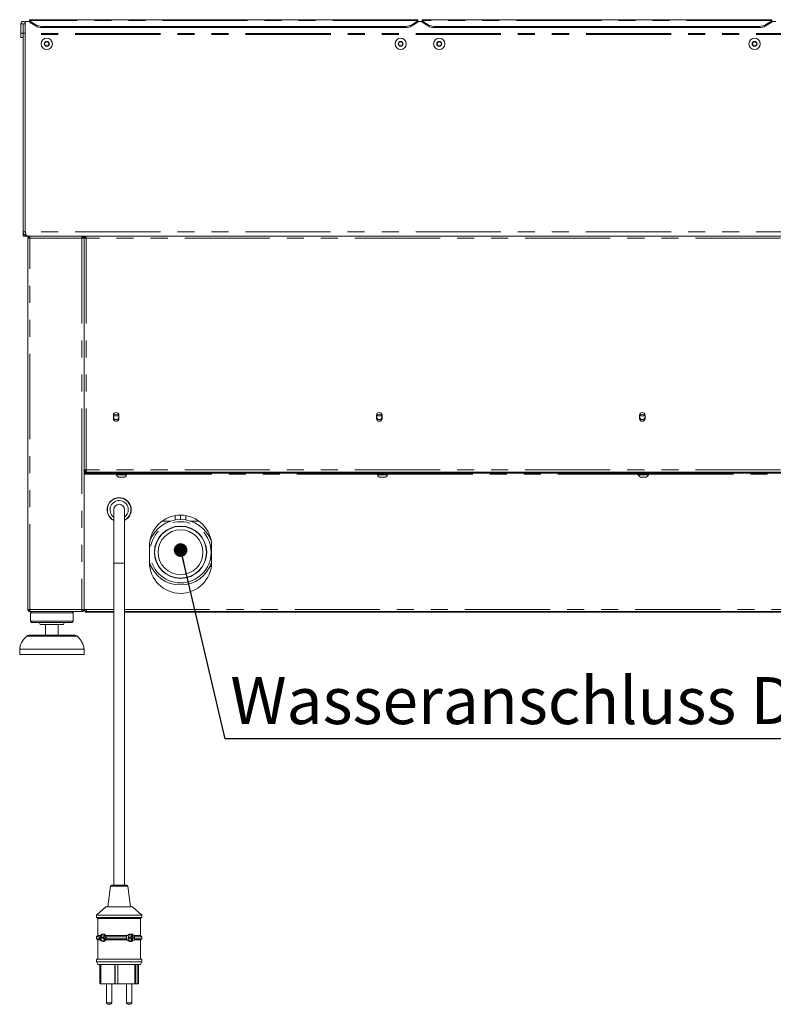
# Model space of a CAD drawing. Units: millimetres. Extents: x 5 to 415, y -14 to 292.
# Drawn here: x 283 to 339, y 170 to 243 of the extents above; entities that cross this region are included whole.
import ezdxf

# ---------------------------------------------------------------- set-up
doc = ezdxf.new("R2010")
doc.units = ezdxf.units.MM
doc.linetypes.add('PHANTOM', pattern=[12.7, 6.35, -1.27, 1.27, -1.27, 1.27, -1.27])
doc.layers.add('BEMAßUNG', color=96, linetype='Continuous')
doc.styles.add('SLDTEXTSTYLE0', font='TXT', dxfattribs={"width": 0.75})
doc.dimstyles.new('SLDDIMSTYLE4', dxfattribs={"dimtxt": 0.18, "dimasz": 1.016, "dimexe": 0, "dimexo": 0.0625, "dimgap": 0, "dimtad": 0, "dimtih": 1, "dimtoh": 1, "dimdec": 0, "dimrnd": 1e-09, "dimzin": 0, "dimdsep": 46, "dimtxsty": 'Standard', "dimblk1": 'DOT', "dimblk2": 'DOT', "dimsah": 1, "dimcen": 0.09, "dimadec": 0, "dimazin": 0, "dimtfac": 1.016, "dimtdec": 0, "dimtofl": 0, "dimtmove": 0, "dimatfit": 3, "dimldrblk": 'DOT', "dimfxl": 0, "dimfrac": 2, "dimtolj": 1, "dimtzin": 0, "dimarcsym": 0})

# ---------------------------------------------------------------- blocks, each defined once
blk = doc.blocks.new('SW_NOTE_9')
at = {"layer": 'BEMAßUNG', "color": 0}
blk.add_line((50.116, 0), (0, 0), dxfattribs=at)
at = {"layer": 'BEMAßUNG', "color": 0, "insert": (0.409, 4.608), "char_height": 3.5, "attachment_point": 1, "style": 'SLDTEXTSTYLE0'}
blk.add_mtext('Wasseranschluss DN50', dxfattribs=at)
blk = doc.blocks.new('_DOT')
at = {"color": 0, "linetype": 'ByBlock', "lineweight": -2}
blk.add_line((-0.5, 0), (-1, 0), dxfattribs=at)
at = {"color": 0, "linetype": 'ByBlock', "const_width": 0.5}
blk.add_lwpolyline([(-0.25, 0, 1), (0.25, 0, 1)], format="xyb", close=True, dxfattribs=at)

msp = doc.modelspace()

# ---------------------------------------------------------------- linework, layer by layer
at = {"color": 7, "linetype": 'Continuous', "lineweight": 15}
for p, q in [((282.8671, 242.67477), (283.0271, 242.67477)), ((282.8671, 242.67477), (282.8671, 241.95877)), ((283.0271, 242.67477), (283.0271, 241.95877)), ((283.0271, 242.67477), (283.0351, 242.67477)), ((283.0351, 242.67477), (283.0351, 241.95877)), ((283.0351, 242.67477), (283.1951, 242.67477)), ((283.1951, 242.83219), (283.1951, 242.67477)), ((283.5151, 242.83219), (283.1951, 242.83219)), ((283.1951, 242.67477), (283.1951, 241.95877)), ((312.4751, 242.97208), (283.5151, 242.97208)), ((283.5151, 242.91593), (283.5151, 242.97208)), ((283.5151, 242.8868), (283.5151, 242.91593)), ((283.5151, 242.8868), (283.96765, 242.59591)), ((283.5151, 242.79487), (283.5151, 242.8868)), ((283.96765, 242.50398), (283.5151, 242.79487)), ((311.57, 242.47541), (284.4202, 242.47541)), ((311.57, 242.38349), (284.4202, 242.38349)), ((312.02255, 242.59591), (312.4751, 242.8868)), ((312.4751, 242.79487), (312.02255, 242.50398)), ((312.4751, 242.97208), (312.4751, 242.91593)), ((312.4751, 242.91593), (312.4751, 242.8868)), ((312.4751, 242.8868), (312.4751, 242.79487)), ((312.7951, 242.83219), (312.4751, 242.83219)), ((338.8751, 242.97208), (312.7951, 242.97208)), ((312.7951, 242.91593), (312.7951, 242.97208)), ((312.7951, 242.8868), (312.7951, 242.91593)), ((312.7951, 242.8868), (313.24765, 242.59591)), ((312.7951, 242.79487), (312.7951, 242.8868)), ((313.24765, 242.50398), (312.7951, 242.79487)), ((337.97, 242.47541), (313.7002, 242.47541)), ((337.97, 242.38349), (313.7002, 242.38349)), ((338.42255, 242.59591), (338.8751, 242.8868)), ((338.8751, 242.79487), (338.42255, 242.50398)), ((338.8751, 242.97208), (338.8751, 242.91593)), ((338.8751, 242.91593), (338.8751, 242.8868)), ((338.8751, 242.8868), (338.8751, 242.79487)), ((339.1951, 242.83219), (338.8751, 242.83219)), ((282.8671, 241.95877), (283.0271, 241.95877)), ((282.8671, 241.63877), (282.8671, 241.95877)), ((283.0271, 241.63877), (282.8671, 241.63877)), ((283.0271, 241.63877), (283.0271, 241.95877)), ((283.0351, 241.95877), (283.1951, 241.95877)), ((283.0351, 227.15877), (283.0351, 241.95877)), ((283.1951, 227.15877), (283.1951, 241.95877)), ((283.1951, 241.86277), (283.1951, 227.23955)), ((284.70272, 241.33208), (284.61035, 241.17208)), ((284.61035, 241.17208), (284.70272, 241.01208)), ((284.88747, 241.33208), (284.70272, 241.33208)), ((284.70272, 241.01208), (284.88747, 241.01208)), ((284.97985, 241.17208), (284.88747, 241.33208)), ((284.88747, 241.01208), (284.97985, 241.17208)), ((311.10272, 241.33208), (311.01035, 241.17208)), ((311.01035, 241.17208), (311.10272, 241.01208)), ((311.28748, 241.33208), (311.10272, 241.33208)), ((311.10272, 241.01208), (311.28748, 241.01208)), ((311.37985, 241.17208), (311.28748, 241.33208)), ((311.28748, 241.01208), (311.37985, 241.17208)), ((313.98272, 241.33208), (313.89035, 241.17208)), ((313.89035, 241.17208), (313.98272, 241.01208)), ((314.16748, 241.33208), (313.98272, 241.33208)), ((313.98272, 241.01208), (314.16748, 241.01208)), ((314.25985, 241.17208), (314.16748, 241.33208)), ((314.16748, 241.01208), (314.25985, 241.17208)), ((337.50272, 241.33208), (337.41035, 241.17208)), ((337.41035, 241.17208), (337.50272, 241.01208)), ((337.68748, 241.33208), (337.50272, 241.33208)), ((337.50272, 241.01208), (337.68748, 241.01208)), ((337.77985, 241.17208), (337.68748, 241.33208)), ((337.68748, 241.01208), (337.77985, 241.17208)), ((283.1951, 227.15877), (283.0351, 227.15877)), ((283.0351, 226.83877), (283.0351, 227.15877)), ((283.20704, 227.1094), (283.1951, 227.15877)), ((283.1951, 226.88825), (283.1951, 226.83877)), ((283.1951, 226.83877), (283.0351, 226.83877)), ((283.3551, 226.83877), (283.1951, 226.83877)), ((283.3551, 226.83877), (283.35667, 226.83877)), ((394.71353, 226.83877), (283.35667, 226.83877)), ((283.3751, 226.67877), (283.3751, 198.99877)), ((283.3751, 226.67877), (283.5351, 226.67877)), ((283.5351, 226.83877), (283.5351, 226.75877)), ((287.4151, 226.83877), (287.4151, 226.75877)), ((287.4151, 226.67877), (287.5751, 226.67877)), ((287.5751, 226.83877), (287.5751, 226.75877)), ((287.66641, 226.75877), (287.5751, 226.75877)), ((287.5751, 226.74277), (287.5751, 226.74746)), ((287.5751, 226.74746), (287.6551, 226.74746)), ((287.5751, 226.74277), (287.5751, 226.67877)), ((287.5751, 198.99877), (287.5751, 226.67877)), ((287.66641, 226.83877), (287.66641, 226.75877)), ((287.66641, 226.75877), (287.66641, 226.72552)), ((287.6951, 226.74105), (287.6951, 226.70215)), ((289.7671, 213.47877), (289.7671, 213.23877)), ((290.1584, 213.43877), (289.7918, 213.43877)), ((290.1831, 213.23877), (290.1831, 213.47877)), ((309.3911, 213.47877), (309.3911, 213.23877)), ((309.7824, 213.43877), (309.4158, 213.43877)), ((309.8071, 213.23877), (309.8071, 213.47877)), ((329.0151, 213.47877), (329.0151, 213.23877)), ((329.4064, 213.43877), (329.0398, 213.43877)), ((329.4311, 213.23877), (329.4311, 213.47877)), ((287.7351, 209.39877), (287.5751, 209.39877)), ((287.6551, 209.32677), (287.5751, 209.32677)), ((287.7351, 209.31877), (287.5751, 209.31877)), ((287.7351, 209.23877), (287.5751, 209.23877)), ((287.6551, 209.39877), (287.6551, 209.32677)), ((287.6551, 209.31877), (287.6551, 209.32677)), ((287.7151, 209.23877), (287.7151, 209.15877)), ((390.3551, 209.23877), (287.7151, 209.23877)), ((287.7351, 209.39877), (287.7351, 209.23877)), ((390.3351, 209.23877), (287.7351, 209.23877)), ((287.5751, 209.07877), (287.7151, 209.07877)), ((390.3551, 209.15877), (287.7151, 209.15877)), ((287.7151, 209.15877), (287.7151, 209.07877)), ((289.9951, 209.07877), (289.9951, 209.04677)), ((290.72684, 209.07877), (289.9951, 209.07877)), ((290.72684, 209.04677), (289.9951, 209.04677)), ((290.1751, 209.15877), (290.1751, 209.07877)), ((290.5139, 208.85477), (290.2363, 208.85477)), ((290.5751, 209.07877), (290.5751, 209.15877)), ((290.7551, 209.07877), (290.72684, 209.07877)), ((290.7551, 209.04677), (290.72684, 209.04677)), ((290.7551, 209.04677), (290.7551, 209.07877)), ((309.4591, 209.07877), (309.4591, 209.04677)), ((310.19084, 209.07877), (309.4591, 209.07877)), ((310.19084, 209.04677), (309.4591, 209.04677)), ((309.6391, 209.15877), (309.6391, 209.07877)), ((309.9779, 208.85477), (309.7003, 208.85477)), ((310.0391, 209.07877), (310.0391, 209.15877)), ((310.2191, 209.07877), (310.19084, 209.07877)), ((310.2191, 209.04677), (310.19084, 209.04677)), ((310.2191, 209.04677), (310.2191, 209.07877)), ((328.9231, 209.07877), (328.9231, 209.04677)), ((329.65484, 209.07877), (328.9231, 209.07877)), ((329.65484, 209.04677), (328.9231, 209.04677)), ((329.1031, 209.15877), (329.1031, 209.07877)), ((329.4419, 208.85477), (329.1643, 208.85477)), ((329.5031, 209.07877), (329.5031, 209.15877)), ((329.6831, 209.07877), (329.65484, 209.07877)), ((329.6831, 209.04677), (329.65484, 209.04677)), ((329.6831, 209.04677), (329.6831, 209.07877)), ((289.7951, 206.43877), (289.7951, 202.43877)), ((290.5951, 202.43877), (290.5951, 206.43877)), ((294.3751, 206.00403), (294.3751, 205.66976)), ((294.7751, 206.03877), (294.7751, 205.70277)), ((295.1751, 205.66976), (295.1751, 206.00403)), ((292.5151, 204.23855), (292.5151, 204.18256)), ((292.51549, 204.20073), (292.51553, 204.18409)), ((297.0351, 204.18256), (297.0351, 204.24298)), ((292.4551, 203.71877), (292.4551, 202.51877)), ((297.0951, 202.51877), (297.0951, 203.71877)), ((289.7951, 202.43877), (289.7951, 178.43877)), ((290.5951, 178.43877), (290.5951, 202.43877)), ((292.46062, 202.35877), (292.50874, 202.35877)), ((297.04146, 202.35877), (297.08958, 202.35877)), ((287.5751, 200.07877), (287.5951, 200.07877)), ((287.5951, 199.71877), (287.5751, 199.71877)), ((287.5951, 198.99877), (287.5951, 200.07877)), ((283.5351, 198.99877), (283.3751, 198.99877)), ((283.5151, 198.91877), (283.5151, 198.99877)), ((287.5751, 198.99877), (287.4151, 198.99877)), ((287.4351, 198.99877), (287.4351, 198.91877)), ((287.5751, 199.31877), (287.5951, 199.31877)), ((287.5951, 198.99877), (287.7551, 198.99877)), ((287.7551, 198.99877), (287.7551, 198.83877)), ((283.5351, 198.91877), (283.5151, 198.91877)), ((283.5351, 198.83877), (283.5351, 198.91877)), ((283.54076, 198.83877), (283.5351, 198.83877)), ((287.40944, 198.83877), (283.54076, 198.83877)), ((283.6551, 198.83877), (283.5751, 198.75877)), ((283.5751, 198.75877), (283.5751, 198.11877)), ((286.7751, 198.75877), (283.5751, 198.75877)), ((286.7751, 198.75877), (286.6951, 198.83877)), ((286.7751, 198.11877), (286.7751, 198.75877)), ((287.4151, 198.83877), (287.40944, 198.83877)), ((287.4151, 198.83877), (287.4151, 198.91877)), ((287.4351, 198.91877), (287.4151, 198.91877)), ((287.6551, 198.87387), (287.6551, 198.79877)), ((289.7951, 198.79877), (287.6551, 198.79877)), ((287.7551, 198.83877), (289.7951, 198.83877)), ((290.5951, 198.83877), (390.3151, 198.83877)), ((380.18731, 198.79877), (290.5951, 198.79877)), ((283.5751, 198.11877), (283.6551, 198.03877)), ((286.7751, 198.11877), (283.5751, 198.11877)), ((286.6951, 198.03877), (283.6551, 198.03877)), ((286.0551, 197.87877), (284.2951, 197.87877)), ((284.6951, 197.87877), (284.6951, 197.07877)), ((285.6551, 197.07877), (285.6551, 197.87877)), ((286.6951, 198.03877), (286.7751, 198.11877)), ((283.46304, 197.07877), (285.1751, 197.07877)), ((285.1751, 197.07877), (286.88716, 197.07877)), ((282.7751, 196.03877), (282.7751, 195.63877)), ((287.5751, 196.03877), (282.7751, 196.03877)), ((287.5751, 195.63877), (287.5751, 196.03877)), ((287.5751, 195.63877), (282.7751, 195.63877)), ((289.62572, 178.43877), (290.75855, 178.43877)), ((290.75855, 178.43877), (290.76448, 178.43877)), ((289.54634, 178.36869), (289.3551, 176.83877)), ((291.0351, 176.83877), (290.84386, 178.36869)), ((289.1951, 176.83877), (288.5151, 176.19877)), ((288.5151, 176.19877), (288.5151, 176.03877)), ((288.5151, 176.19877), (291.85761, 176.19877)), ((289.1951, 176.83877), (291.18469, 176.83877)), ((291.18469, 176.83877), (291.1951, 176.83877)), ((291.8751, 176.19877), (291.1951, 176.83877)), ((291.85761, 176.19877), (291.8751, 176.19877)), ((291.8751, 176.03877), (291.8751, 176.19877)), ((288.5151, 176.03877), (288.5951, 175.95877)), ((288.5151, 176.03877), (291.85761, 176.03877)), ((288.5951, 175.95877), (288.5951, 174.67877)), ((288.5951, 175.95877), (291.77844, 175.95877)), ((291.77844, 175.95877), (291.7951, 175.95877)), ((291.7951, 175.95877), (291.8751, 176.03877)), ((291.7951, 174.67877), (291.7951, 175.95877)), ((291.85761, 176.03877), (291.8751, 176.03877)), ((288.5951, 174.67877), (288.5151, 174.59877)), ((288.5151, 174.59877), (288.5151, 174.43877)), ((288.5151, 174.59877), (288.74871, 174.59877)), ((288.5151, 174.43877), (288.5951, 174.35877)), ((288.5151, 174.43877), (288.74871, 174.43877)), ((288.5951, 174.67877), (288.79843, 174.67877)), ((288.5951, 174.35877), (288.5951, 172.91877)), ((288.5951, 174.35877), (288.79843, 174.35877)), ((289.04574, 174.55877), (288.88741, 174.55877)), ((288.88741, 174.55877), (288.88741, 174.47877)), ((288.88741, 174.47877), (289.04574, 174.47877)), ((288.89892, 174.55877), (288.89892, 174.47877)), ((289.12491, 174.71877), (289.04574, 174.71877)), ((289.04574, 174.71877), (289.04574, 174.55877)), ((289.05726, 174.55877), (289.04574, 174.55877)), ((289.04574, 174.47877), (289.04574, 174.31877)), ((289.05726, 174.47877), (289.04574, 174.47877)), ((289.04574, 174.31877), (289.12491, 174.31877)), ((289.05726, 174.71877), (289.05726, 174.55877)), ((289.05726, 174.47877), (289.05726, 174.31877)), ((289.12491, 174.55877), (289.12491, 174.71877)), ((289.22389, 174.55877), (289.12491, 174.55877)), ((289.12491, 174.31877), (289.12491, 174.47877)), ((289.12491, 174.47877), (289.22274, 174.47877)), ((289.19474, 174.67877), (290.7983, 174.67877)), ((289.19474, 174.67877), (289.21667, 174.59877)), ((289.21667, 174.43877), (289.19474, 174.35877)), ((289.19474, 174.35877), (290.7983, 174.35877)), ((289.21667, 174.59877), (290.74395, 174.59877)), ((289.21667, 174.43877), (290.74395, 174.43877)), ((290.74395, 174.59877), (290.7983, 174.67877)), ((290.7983, 174.35877), (290.74395, 174.43877)), ((291.10409, 174.55877), (290.94575, 174.55877)), ((290.94575, 174.55877), (290.94575, 174.47877)), ((290.94575, 174.47877), (291.10409, 174.47877)), ((290.95726, 174.55877), (290.95726, 174.47877)), ((291.18325, 174.71877), (291.10409, 174.71877)), ((291.10409, 174.71877), (291.10409, 174.55877)), ((291.1156, 174.55877), (291.10409, 174.55877)), ((291.10409, 174.47877), (291.10409, 174.31877)), ((291.1156, 174.47877), (291.10409, 174.47877)), ((291.10409, 174.31877), (291.18325, 174.31877)), ((291.1156, 174.71877), (291.1156, 174.55877)), ((291.1156, 174.47877), (291.1156, 174.31877)), ((291.18325, 174.55877), (291.18325, 174.71877)), ((291.34158, 174.55877), (291.18325, 174.55877)), ((291.18325, 174.31877), (291.18325, 174.47877)), ((291.18325, 174.47877), (291.34158, 174.47877)), ((291.31154, 174.67877), (291.7951, 174.67877)), ((291.31154, 174.35877), (291.7951, 174.35877)), ((291.33812, 174.59877), (291.8751, 174.59877)), ((291.33812, 174.43877), (291.8751, 174.43877)), ((291.34158, 174.47877), (291.34158, 174.55877)), ((291.8751, 174.59877), (291.7951, 174.67877)), ((291.7951, 174.35877), (291.8751, 174.43877)), ((291.7951, 172.91877), (291.7951, 174.35877)), ((291.8751, 174.43877), (291.8751, 174.59877)), ((288.5151, 172.91877), (288.5151, 172.71877)), ((288.5151, 172.91877), (291.85761, 172.91877)), ((288.5151, 172.71877), (288.5951, 172.51877)), ((288.5151, 172.71877), (291.85761, 172.71877)), ((291.7951, 172.51877), (291.8751, 172.71877)), ((291.85761, 172.91877), (291.8751, 172.91877)), ((291.85761, 172.71877), (291.8751, 172.71877)), ((291.8751, 172.71877), (291.8751, 172.91877)), ((288.5951, 172.51877), (291.77844, 172.51877)), ((288.74419, 172.51877), (288.74419, 171.07877)), ((288.82855, 172.51877), (288.82855, 171.07877)), ((289.8675, 172.51877), (289.8675, 171.07877)), ((289.89211, 172.51877), (289.89211, 171.07957)), ((290.105, 172.51877), (290.105, 171.07877)), ((291.36189, 172.51877), (291.36189, 171.07877)), ((291.43587, 172.51877), (291.43587, 171.07877)), ((291.5942, 172.51877), (291.5942, 171.07877)), ((291.64601, 172.51877), (291.64601, 171.07877)), ((291.77844, 172.51877), (291.7951, 172.51877)), ((288.82855, 171.07877), (288.74419, 171.07877)), ((288.82855, 171.07877), (289.8675, 171.07877)), ((289.24301, 171.07877), (289.24301, 169.67877)), ((289.64301, 169.67877), (289.64301, 171.07877)), ((289.89211, 171.07877), (289.8675, 171.07877)), ((289.89211, 171.07957), (289.89211, 171.07877)), ((290.105, 171.07957), (289.89211, 171.07957)), ((289.89211, 171.07877), (290.10225, 171.07877)), ((290.10225, 171.07957), (290.10225, 171.07877)), ((290.10225, 171.07877), (290.105, 171.07877)), ((290.105, 171.07877), (291.36189, 171.07877)), ((290.74719, 171.07877), (290.74719, 169.67877)), ((291.14719, 169.67877), (291.14719, 171.07877)), ((291.43587, 171.07877), (291.36189, 171.07877)), ((291.5942, 171.07877), (291.43587, 171.07877)), ((291.64601, 171.07877), (291.5942, 171.07877)), ((289.4315, 169.55877), (289.36301, 169.55877)), ((289.52301, 169.55877), (289.4315, 169.55877)), ((290.93567, 169.55877), (290.86718, 169.55877)), ((291.02719, 169.55877), (290.93567, 169.55877))]:
    msp.add_line(p, q, dxfattribs=at)
at = {"color": 8, "linetype": 'PHANTOM', "lineweight": 0}
for p, q in [((312.4751, 242.91593), (283.5151, 242.91593)), ((283.96765, 242.50398), (283.96765, 242.59591)), ((284.4202, 242.47541), (284.4202, 242.38349)), ((311.57, 242.38349), (311.57, 242.47541)), ((312.02255, 242.59591), (312.02255, 242.50398)), ((338.8751, 242.91593), (312.7951, 242.91593)), ((313.24765, 242.50398), (313.24765, 242.59591)), ((313.7002, 242.47541), (313.7002, 242.38349)), ((337.97, 242.38349), (337.97, 242.47541)), ((338.42255, 242.59591), (338.42255, 242.50398)), ((394.8751, 241.94559), (283.1951, 241.94559)), ((394.8751, 241.86277), (283.1951, 241.86277)), ((394.86998, 227.15877), (283.20022, 227.15877)), ((283.5351, 226.67877), (287.4151, 226.67877)), ((283.5351, 198.99877), (283.5351, 226.67877)), ((287.4151, 226.67877), (287.4151, 198.99877)), ((287.7351, 226.67877), (287.7351, 209.39877)), ((390.3351, 226.67877), (287.7351, 226.67877)), ((390.3351, 209.39877), (287.7351, 209.39877)), ((287.5751, 209.15877), (287.7151, 209.15877)), ((287.7151, 209.07877), (289.9951, 209.07877)), ((290.7551, 209.07877), (309.4591, 209.07877)), ((310.2191, 209.07877), (328.9231, 209.07877)), ((329.6831, 209.07877), (348.3871, 209.07877)), ((294.01932, 205.58277), (293.39383, 205.58277)), ((296.15637, 205.58277), (295.53088, 205.58277)), ((290.1951, 202.43877), (289.7951, 202.43877)), ((290.5951, 202.43877), (290.1951, 202.43877)), ((292.57931, 202.19877), (292.47727, 202.19877)), ((297.07292, 202.19877), (296.97089, 202.19877)), ((287.4151, 198.99877), (283.5351, 198.99877)), ((287.7551, 198.99877), (289.7951, 198.99877)), ((290.5951, 198.99877), (390.3151, 198.99877)), ((287.04606, 197.01863), (283.30414, 197.01863)), ((289.54634, 178.36869), (290.83711, 178.36869)), ((290.83711, 178.36869), (290.84386, 178.36869)), ((289.24301, 169.67877), (289.41423, 169.67877)), ((289.41423, 169.67877), (289.64301, 169.67877)), ((290.74719, 169.67877), (290.9184, 169.67877)), ((290.9184, 169.67877), (291.14719, 169.67877))]:
    msp.add_line(p, q, dxfattribs=at)
at = {"color": 7, "linetype": 'Continuous', "lineweight": 15}
for centre, radius in [((284.7951, 241.17208), 0.42), ((311.1951, 241.17208), 0.42), ((314.0751, 241.17208), 0.42), ((337.5951, 241.17208), 0.42), ((284.7951, 241.17208), 0.1852), ((311.1951, 241.17208), 0.1852), ((314.0751, 241.17208), 0.1852), ((337.5951, 241.17208), 0.1852), ((289.9751, 213.35877), 0.2), ((309.5991, 213.35877), 0.2), ((329.2231, 213.35877), 0.2), ((294.7751, 203.26277), 1.952), ((294.7751, 203.26277), 1.932), ((294.7751, 203.26277), 1.672)]:
    msp.add_circle(centre, radius, dxfattribs=at)
at = {"color": 8, "linetype": 'PHANTOM', "lineweight": 0}
msp.add_circle((294.7751, 203.26277), 2.27934, dxfattribs=at)
at = {"color": 7, "linetype": 'Continuous', "lineweight": 15}
for centre, radius, start, end in [((283.0311, 242.67477), 0.164, 0, 180), ((284.40397, 243.32457), 0.84931, 239.0869205, 271.0948137), ((284.40397, 243.23265), 0.84932, 239.0872045, 271.0948116), ((311.58623, 243.32456), 0.8493, 268.9053025, 300.9132636), ((311.58623, 243.23264), 0.84931, 268.9053045, 300.9129796), ((313.68397, 243.32456), 0.8493, 239.0867364, 271.0946975), ((313.68397, 243.23264), 0.84931, 239.0870204, 271.0946955), ((337.98623, 243.32456), 0.8493, 268.9051829, 300.913301), ((337.98623, 243.23264), 0.84931, 268.905185, 300.9130171), ((284.7951, 241.17208), 0.16, 150, 210), ((284.7951, 241.17208), 0.16, 90, 150), ((284.7951, 241.17208), 0.16, 210, 270), ((284.7951, 241.17208), 0.16, 30, 90), ((284.7951, 241.17208), 0.16, 270, 330), ((284.7951, 241.17208), 0.16, 330, 30), ((311.1951, 241.17208), 0.16, 150, 210), ((311.1951, 241.17208), 0.16, 90, 150), ((311.1951, 241.17208), 0.16, 210, 270), ((311.1951, 241.17208), 0.16, 30, 90), ((311.1951, 241.17208), 0.16, 270, 330), ((311.1951, 241.17208), 0.16, 330, 30), ((314.0751, 241.17208), 0.16, 150, 210), ((314.0751, 241.17208), 0.16, 90, 150), ((314.0751, 241.17208), 0.16, 210, 270), ((314.0751, 241.17208), 0.16, 30, 90), ((314.0751, 241.17208), 0.16, 270, 330), ((314.0751, 241.17208), 0.16, 330, 30), ((337.5951, 241.17208), 0.16, 150, 210), ((337.5951, 241.17208), 0.16, 90, 150), ((337.5951, 241.17208), 0.16, 210, 270), ((337.5951, 241.17208), 0.16, 30, 90), ((337.5951, 241.17208), 0.16, 270, 330), ((337.5951, 241.17208), 0.16, 330, 30), ((283.8351, 227.23955), 0.64, 180, 187.2509733), ((289.9751, 213.47877), 0.208, 0, 180), ((309.5991, 213.47877), 0.208, 0, 180), ((329.2231, 213.47877), 0.208, 0, 180), ((289.9751, 213.23877), 0.208, 180, 0), ((309.5991, 213.23877), 0.208, 180, 0), ((329.2231, 213.23877), 0.208, 180, 0), ((290.26128, 209.13366), 0.28, 198.0772204, 264.8818047), ((290.48892, 209.13366), 0.28, 275.1181953, 341.9227796), ((309.72528, 209.13366), 0.28, 198.0772204, 264.8818047), ((309.95292, 209.13366), 0.28, 275.1181953, 341.9227796), ((329.18928, 209.13366), 0.28, 198.0772204, 264.8818047), ((329.41692, 209.13366), 0.28, 275.1181953, 341.9227796), ((290.1951, 206.43877), 0.9, 0, 243.6122), ((290.1951, 206.43877), 0.88, 0, 242.9643082), ((290.1951, 206.43877), 0.68, 0, 233.9681209), ((290.1951, 206.43877), 0.4, 90, 180), ((290.1951, 206.43877), 0.4, 0, 90), ((290.1951, 206.43877), 0.88, 297.0356918, 0), ((290.1951, 206.43877), 0.68, 306.0318791, 0), ((290.1951, 206.43877), 0.9, 296.3878, 0), ((294.7751, 203.71877), 2.32, 0, 180), ((294.7751, 203.26277), 2.44, 20.4952312, 159.5047688), ((294.7751, 202.51877), 2.32, 180, 0), ((294.7751, 203.26277), 2.44, 198.0461646, 270), ((294.7751, 203.26277), 2.44, 270, 341.9538354), ((287.6551, 199.99877), 0.08, 138.5903779, 180), ((287.7551, 198.99877), 0.16, 180, 270), ((287.7551, 198.99877), 0.08, 180, 270), ((284.1351, 197.87877), 0.16, 0, 90), ((286.2151, 197.87877), 0.16, 90, 180), ((283.46304, 196.83877), 0.24, 90, 131.459871), ((286.88716, 196.83877), 0.24, 48.540129, 90), ((289.62572, 178.35877), 0.08, 90, 172.8749837), ((290.76448, 178.35877), 0.08, 7.1250163, 90), ((289.08809, 174.51881), 0.28038, 100.9356203, 261.3289942), ((291.14602, 174.51877), 0.28023, 96.3461609, 263.2210462), ((289.36301, 169.67877), 0.12, 180, 270), ((289.52301, 169.67877), 0.12, 270, 0), ((290.86719, 169.67877), 0.12, 180, 270), ((291.02719, 169.67877), 0.12, 270, 0)]:
    msp.add_arc(centre, radius, start, end, dxfattribs=at)
for points, knots in [([(283.3551, 226.83877), (283.31238, 226.84377), (283.22691, 226.85376), (283.11981, 226.93052), (283.04828, 227.03708), (283.03938, 227.11929), (283.0351, 227.15877)], [0, 0, 0, 0, 0.25465231, 0.50954032, 0.7644344, 1, 1, 1, 1]), ([(283.35667, 226.83877), (283.33533, 226.84324), (283.29754, 226.85114), (283.25055, 226.91237), (283.22684, 226.99136), (283.21049, 227.07899), (283.20376, 227.13131), (283.20022, 227.15877)], [0, 0, 0, 0, 0.26101062, 0.46239981, 0.70129909, 0.84319232, 1, 1, 1, 1]), ([(283.3751, 226.67877), (283.3775, 226.69974), (283.38231, 226.74167), (283.41932, 226.79456), (283.4722, 226.83156), (283.51413, 226.83637), (283.5351, 226.83877)], [0, 0, 0, 0, 0.25000145, 0.50000688, 0.75001148, 1, 1, 1, 1]), ([(283.4551, 226.67877), (283.4563, 226.68925), (283.45871, 226.71022), (283.47721, 226.73666), (283.50365, 226.75516), (283.52462, 226.75757), (283.5351, 226.75877)], [0, 0, 0, 0, 0.25000144, 0.50000688, 0.75001149, 1, 1, 1, 1]), ([(283.54076, 226.83877), (283.54029, 226.83637), (283.53934, 226.83156), (283.53793, 226.79456), (283.53651, 226.74167), (283.53557, 226.69974), (283.5351, 226.67877)], [0, 0, 0, 0, 0.2500001, 0.49999976, 0.74999988, 1, 1, 1, 1]), ([(287.4151, 226.67877), (287.41463, 226.69974), (287.41369, 226.74167), (287.41227, 226.79456), (287.41086, 226.83156), (287.40992, 226.83637), (287.40944, 226.83877)], [0, 0, 0, 0, 0.2499998, 0.50000002, 0.74999979, 1, 1, 1, 1]), ([(287.5751, 226.67877), (287.5727, 226.69974), (287.56789, 226.74167), (287.53088, 226.79456), (287.478, 226.83156), (287.43606, 226.83637), (287.4151, 226.83877)], [0, 0, 0, 0, 0.24999677, 0.49999752, 0.74999744, 1, 1, 1, 1]), ([(287.4951, 226.67877), (287.4939, 226.68925), (287.49149, 226.71022), (287.47299, 226.73666), (287.44655, 226.75516), (287.42558, 226.75757), (287.4151, 226.75877)], [0, 0, 0, 0, 0.249992095, 0.49998819, 0.749983451, 1, 1, 1, 1]), ([(287.5751, 226.74746), (287.577, 226.74236), (287.58081, 226.73216), (287.6104, 226.71687), (287.65368, 226.70158), (287.69824, 226.68885), (287.72596, 226.68127), (287.7351, 226.67877)], [0, 0, 0, 0, 0.222592111, 0.445208668, 0.667826706, 0.890437331, 1, 1, 1, 1]), ([(287.6551, 226.74746), (287.65668, 226.74089), (287.6596, 226.7287), (287.68023, 226.71094), (287.70612, 226.69459), (287.72574, 226.68388), (287.7351, 226.67877)], [0, 0, 0, 0, 0.286290498, 0.531458833, 0.776522371, 1, 1, 1, 1]), ([(287.7351, 226.67877), (287.72937, 226.69974), (287.71793, 226.74167), (287.70076, 226.79456), (287.68359, 226.83156), (287.67214, 226.83637), (287.66641, 226.83877)], [0, 0, 0, 0, 0.25000001, 0.5, 0.74999999, 1, 1, 1, 1]), ([(287.7351, 226.67877), (287.72937, 226.68925), (287.71793, 226.71022), (287.70076, 226.73666), (287.68359, 226.75516), (287.67214, 226.75757), (287.66641, 226.75877)], [0, 0, 0, 0, 0.24999999, 0.5, 0.75000001, 1, 1, 1, 1]), ([(283.5351, 198.83877), (283.51413, 198.84118), (283.4722, 198.84599), (283.41932, 198.88299), (283.38231, 198.93587), (283.3775, 198.97781), (283.3751, 198.99877)], [0, 0, 0, 0, 0.24998726, 0.49999461, 0.74999402, 1, 1, 1, 1]), ([(283.5351, 198.91877), (283.52462, 198.91997), (283.50365, 198.92238), (283.47721, 198.94088), (283.45871, 198.96732), (283.4563, 198.98829), (283.4551, 198.99877)], [0, 0, 0, 0, 0.2499853, 0.49999066, 0.74999601, 1, 1, 1, 1]), ([(283.5351, 198.99877), (283.53557, 198.97781), (283.53651, 198.93587), (283.53793, 198.88299), (283.53934, 198.84599), (283.54029, 198.84118), (283.54076, 198.83877)], [0, 0, 0, 0, 0.25000465, 0.49999876, 0.75000115, 1, 1, 1, 1]), ([(287.40944, 198.83877), (287.40992, 198.84118), (287.41086, 198.84599), (287.41227, 198.88299), (287.41369, 198.93587), (287.41463, 198.97781), (287.4151, 198.99877)], [0, 0, 0, 0, 0.24999896, 0.50000146, 0.74999567, 1, 1, 1, 1]), ([(287.4951, 198.99877), (287.4939, 198.98829), (287.49149, 198.96732), (287.47299, 198.94088), (287.44655, 198.92238), (287.42558, 198.91997), (287.4151, 198.91877)], [0, 0, 0, 0, 0.24999465, 0.49999066, 0.74998667, 1, 1, 1, 1]), ([(287.5751, 198.99877), (287.5727, 198.97781), (287.56789, 198.93587), (287.53088, 198.88299), (287.478, 198.84599), (287.43606, 198.84118), (287.4151, 198.83877)], [0, 0, 0, 0, 0.2500013, 0.49999603, 0.7499987, 1, 1, 1, 1]), ([(283.31398, 197.01927), (283.24126, 196.95389), (283.08325, 196.81183), (282.91829, 196.56019), (282.80902, 196.294), (282.7864, 196.12378), (282.7751, 196.03877)], [0, 0, 0, 0, 0.25462981, 0.55326565, 0.7768828, 1, 1, 1, 1]), ([(287.5751, 196.03877), (287.55904, 196.14675), (287.52665, 196.36449), (287.38162, 196.64496), (287.21391, 196.86472), (287.09014, 196.97402), (287.03569, 197.02209)], [0, 0, 0, 0, 0.28285192, 0.57039079, 0.81103156, 1, 1, 1, 1]), ([(288.79843, 174.67877), (288.80183, 174.68454), (288.82497, 174.72378), (288.88103, 174.77613), (288.9737, 174.80594), (289.06825, 174.79061), (289.14497, 174.74521), (289.17991, 174.69856), (289.19474, 174.67877)], [0, 0, 0, 0, 0.03988841, 0.27153547, 0.51126205, 0.71451334, 0.87886961, 1, 1, 1, 1]), ([(290.7983, 174.67877), (290.8074, 174.68982), (290.83541, 174.7238), (290.89843, 174.76765), (290.99818, 174.80163), (291.11583, 174.79936), (291.22894, 174.75945), (291.28559, 174.70412), (291.31154, 174.67877)], [0, 0, 0, 0, 0.0653992, 0.20121231, 0.35561205, 0.57998716, 0.80753346, 1, 1, 1, 1]), ([(288.74871, 174.43877), (288.74718, 174.44566), (288.74157, 174.47094), (288.73756, 174.51897), (288.74162, 174.56685), (288.74721, 174.59202), (288.74871, 174.59877)], [0, 0, 0, 0, 0.13637496, 0.50104107, 0.86616455, 1, 1, 1, 1]), ([(288.74871, 174.59877), (288.75813, 174.61728), (288.77117, 174.64291), (288.79251, 174.67098), (288.79843, 174.67877)], [0, 0, 0, 0, 0.72256557, 1, 1, 1, 1]), ([(288.79843, 174.35877), (288.78389, 174.37917), (288.76408, 174.40699), (288.75194, 174.43209), (288.74871, 174.43877)], [0, 0, 0, 0, 0.73362371, 1, 1, 1, 1]), ([(289.19474, 174.35877), (289.18886, 174.35012), (289.16745, 174.31861), (289.11887, 174.27477), (289.05373, 174.24454), (288.97818, 174.23446), (288.89536, 174.25408), (288.83333, 174.30228), (288.80502, 174.3481), (288.79843, 174.35877)], [0, 0, 0, 0, 0.05075204, 0.18497112, 0.33670043, 0.46691778, 0.6756102, 0.92447381, 1, 1, 1, 1]), ([(289.21667, 174.59877), (289.22043, 174.58151), (289.23019, 174.53662), (289.22708, 174.48088), (289.21851, 174.44619), (289.21667, 174.43877)], [0, 0, 0, 0, 0.3295359, 0.85674299, 1, 1, 1, 1]), ([(290.74395, 174.43877), (290.74002, 174.4539), (290.72892, 174.49666), (290.73102, 174.55249), (290.74131, 174.58935), (290.74395, 174.59877)], [0, 0, 0, 0, 0.28937895, 0.81841295, 1, 1, 1, 1]), ([(291.31154, 174.35877), (291.29091, 174.33784), (291.23583, 174.28197), (291.14256, 174.24608), (291.03252, 174.23472), (290.93635, 174.25139), (290.8491, 174.29996), (290.81233, 174.34252), (290.7983, 174.35877)], [0, 0, 0, 0, 0.1557343, 0.41576187, 0.53354123, 0.74307069, 0.90192563, 1, 1, 1, 1]), ([(291.31154, 174.67877), (291.32097, 174.65837), (291.33381, 174.63055), (291.33721, 174.60546), (291.33812, 174.59877)], [0, 0, 0, 0, 0.733644913, 1, 1, 1, 1]), ([(291.33812, 174.43877), (291.33497, 174.42026), (291.33061, 174.39464), (291.31568, 174.36656), (291.31154, 174.35877)], [0, 0, 0, 0, 0.72257703, 1, 1, 1, 1]), ([(291.33812, 174.59877), (291.34218, 174.58489), (291.35232, 174.55019), (291.35342, 174.4929), (291.34281, 174.45536), (291.33812, 174.43877)], [0, 0, 0, 0, 0.27131024, 0.6781513, 1, 1, 1, 1])]:
    msp.add_open_spline(points, degree=3, knots=knots, dxfattribs=at)

# ---------------------------------------------------------------- block references
at = {"layer": 'BEMAßUNG'}
msp.add_blockref('SW_NOTE_9', (298.08116, 189.34491), dxfattribs=at)

# ---------------------------------------------------------------- leaders
msp.add_leader([(294.77973, 203.42842), (298.08116, 189.34491)], dimstyle='SLDDIMSTYLE4', dxfattribs=at)

doc.saveas('drawing.dxf')
